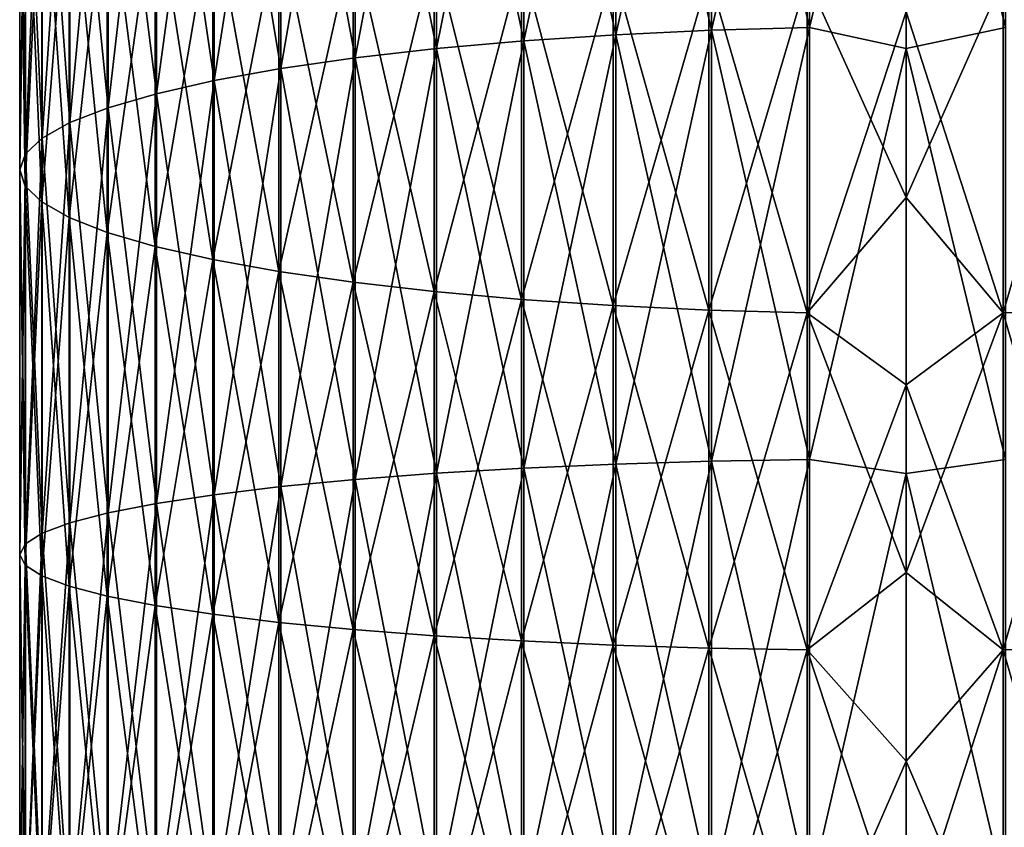
# Model space of a CAD drawing. Units: millimetres. Extents: x -26 to 26, y -4 to 383.
# Drawn here: x -12 to 1, y 277 to 288 of the extents above; entities that cross this region are included whole.
import ezdxf

# ---------------------------------------------------------------- set-up
doc = ezdxf.new("R2010")
doc.units = ezdxf.units.MM
doc.header["$LTSCALE"] = 65.185185
doc.layers.add('172', color=7, linetype='CONTINUOUS')
doc.layers.add('173', color=7, linetype='CONTINUOUS')

msp = doc.modelspace()

# ---------------------------------------------------------------- linework, layer by layer
at = {"layer": '172', "color": 7, "linetype": 'CONTINUOUS', "true_color": 0xaaaaaa}
for points in [[(1.4, 288.05, 212.927), (1.4, 294.082, 211.77), (0, 293.692, 211.935), (1.4, 288.05, 212.927)], [(1.4, 294.082, -9.77), (1.4, 288.05, -10.927), (0, 293.692, -9.935), (1.4, 294.082, -9.77)], [(0, 287.754, 213.055), (1.4, 288.05, 212.927), (0, 293.692, 211.935), (0, 287.754, 213.055)], [(0, 293.692, -9.935), (1.4, 288.05, -10.927), (0, 287.754, -11.055), (0, 293.692, -9.935)], [(0, 288.274, 14.471), (0, 285.653, 13.95), (1.363, 288.741, 14.496), (0, 288.274, 14.471)], [(1.363, 288.741, 14.496), (0, 285.653, 13.95), (1.363, 284.03, 13.592), (1.363, 288.741, 14.496)], [(1.363, 284.03, 188.408), (0, 288.274, 187.529), (1.363, 288.741, 187.504), (1.363, 284.03, 188.408)], [(2.747, 284.067, 188.636), (1.363, 288.741, 187.504), (2.747, 288.791, 187.729), (2.747, 284.067, 188.636)], [(1.363, 288.741, 14.496), (1.363, 284.03, 13.592), (2.747, 288.791, 14.271), (1.363, 288.741, 14.496)], [(2.747, 288.791, 14.271), (1.363, 284.03, 13.592), (2.747, 284.067, 13.364), (2.747, 288.791, 14.271)], [(1.363, 284.03, 188.408), (1.363, 288.741, 187.504), (2.747, 284.067, 188.636), (1.363, 284.03, 188.408)], [(0, 285.653, 188.05), (0, 288.274, 187.529), (1.363, 284.03, 188.408), (0, 285.653, 188.05)], [(1.4, 281.963, 213.757), (1.4, 288.05, 212.927), (0, 287.754, 213.055), (1.4, 281.963, 213.757)], [(1.4, 288.05, -10.927), (1.4, 281.963, -11.757), (0, 287.754, -11.055), (1.4, 288.05, -10.927)], [(0, 281.764, 213.857), (1.4, 281.963, 213.757), (0, 287.754, 213.055), (0, 281.764, 213.857)], [(0, 287.754, -11.055), (1.4, 281.963, -11.757), (0, 281.764, -11.857), (0, 287.754, -11.055)], [(0, 285.653, 13.95), (0, 283.016, 13.508), (1.363, 284.03, 13.592), (0, 285.653, 13.95)], [(0, 283.016, 188.492), (0, 285.653, 188.05), (1.363, 284.03, 188.408), (0, 283.016, 188.492)], [(0, 283.016, 13.508), (0, 280.367, 13.145), (1.363, 284.03, 13.592), (0, 283.016, 13.508)], [(1.363, 284.03, 13.592), (0, 280.367, 13.145), (1.363, 279.277, 12.945), (1.363, 284.03, 13.592)], [(1.363, 279.277, 189.055), (0, 283.016, 188.492), (1.363, 284.03, 188.408), (1.363, 279.277, 189.055)], [(2.747, 279.302, 189.285), (1.363, 284.03, 188.408), (2.747, 284.067, 188.636), (2.747, 279.302, 189.285)], [(1.363, 284.03, 13.592), (1.363, 279.277, 12.945), (2.747, 284.067, 13.364), (1.363, 284.03, 13.592)], [(2.747, 284.067, 13.364), (1.363, 279.277, 12.945), (2.747, 279.302, 12.715), (2.747, 284.067, 13.364)], [(1.363, 279.277, 189.055), (1.363, 284.03, 188.408), (2.747, 279.302, 189.285), (1.363, 279.277, 189.055)], [(0, 280.367, 188.855), (0, 283.016, 188.492), (1.363, 279.277, 189.055), (0, 280.367, 188.855)], [(1.4, 275.841, 214.255), (1.4, 281.963, 213.757), (0, 281.764, 213.857), (1.4, 275.841, 214.255)], [(1.4, 281.963, -11.757), (1.4, 275.841, -12.255), (0, 281.764, -11.857), (1.4, 281.963, -11.757)], [(0, 275.741, 214.339), (1.4, 275.841, 214.255), (0, 281.764, 213.857), (0, 275.741, 214.339)], [(0, 281.764, -11.857), (1.4, 275.841, -12.255), (0, 275.741, -12.339), (0, 281.764, -11.857)], [(0, 280.367, 13.145), (0, 277.709, 12.863), (1.363, 279.277, 12.945), (0, 280.367, 13.145)], [(0, 277.709, 189.137), (0, 280.367, 188.855), (1.363, 279.277, 189.055), (0, 277.709, 189.137)], [(2.747, 274.508, 189.675), (1.363, 279.277, 189.055), (2.747, 279.302, 189.285), (2.747, 274.508, 189.675)], [(1.363, 279.277, 12.945), (1.363, 274.495, 12.555), (2.747, 279.302, 12.715), (1.363, 279.277, 12.945)], [(2.747, 279.302, 12.715), (1.363, 274.495, 12.555), (2.747, 274.508, 12.325), (2.747, 279.302, 12.715)], [(0, 277.709, 12.863), (0, 275.043, 12.661), (1.363, 279.277, 12.945), (0, 277.709, 12.863)], [(1.363, 279.277, 12.945), (0, 275.043, 12.661), (1.363, 274.495, 12.555), (1.363, 279.277, 12.945)], [(1.363, 274.495, 189.445), (0, 277.709, 189.137), (1.363, 279.277, 189.055), (1.363, 274.495, 189.445)], [(1.363, 274.495, 189.445), (1.363, 279.277, 189.055), (2.747, 274.508, 189.675), (1.363, 274.495, 189.445)], [(0, 275.043, 189.339), (0, 277.709, 189.137), (1.363, 274.495, 189.445), (0, 275.043, 189.339)]]:
    msp.add_3dface(points, dxfattribs=at)
at = {"layer": '173', "color": 7, "linetype": 'CONTINUOUS', "true_color": 0xaaaaaa}
for points in [[(-2.747, 288.013, 212.703), (-2.747, 294.033, 211.548), (-4.097, 287.951, 212.324), (-2.747, 288.013, 212.703)], [(-4.097, 287.951, 212.324), (-2.747, 294.033, 211.548), (-4.097, 293.951, 211.172), (-4.097, 287.951, 212.324)], [(-2.747, 294.033, -9.548), (-2.747, 288.013, -10.703), (-4.097, 293.951, -9.172), (-2.747, 294.033, -9.548)], [(-1.363, 288.05, 212.931), (-1.363, 294.083, 211.774), (-2.747, 288.013, 212.703), (-1.363, 288.05, 212.931)], [(-2.747, 288.013, 212.703), (-1.363, 294.083, 211.774), (-2.747, 294.033, 211.548), (-2.747, 288.013, 212.703)], [(-1.363, 294.083, -9.774), (-1.363, 288.05, -10.931), (-2.747, 294.033, -9.548), (-1.363, 294.083, -9.774)], [(-2.747, 294.033, -9.548), (-1.363, 288.05, -10.931), (-2.747, 288.013, -10.703), (-2.747, 294.033, -9.548)], [(-1.363, 288.05, 212.931), (0, 293.692, 211.935), (-1.363, 294.083, 211.774), (-1.363, 288.05, 212.931)], [(-1.363, 294.083, -9.774), (0, 293.692, -9.935), (-1.363, 288.05, -10.931), (-1.363, 294.083, -9.774)], [(-4.097, 287.951, 212.324), (-4.097, 293.951, 211.172), (-5.394, 287.864, 211.797), (-4.097, 287.951, 212.324)], [(-5.394, 287.864, 211.797), (-4.097, 293.951, 211.172), (-5.394, 293.836, 210.651), (-5.394, 287.864, 211.797)], [(-4.097, 293.951, -9.172), (-4.097, 287.951, -10.324), (-5.394, 293.836, -8.651), (-4.097, 293.951, -9.172)], [(-4.097, 293.951, -9.172), (-2.747, 288.013, -10.703), (-4.097, 287.951, -10.324), (-4.097, 293.951, -9.172)], [(-5.394, 287.864, 211.797), (-5.394, 293.836, 210.651), (-6.624, 287.755, 211.13), (-5.394, 287.864, 211.797)], [(-6.624, 287.755, 211.13), (-5.394, 293.836, 210.651), (-6.624, 293.691, 209.991), (-6.624, 287.755, 211.13)], [(-5.394, 293.836, -8.651), (-5.394, 287.864, -9.797), (-6.624, 293.691, -7.991), (-5.394, 293.836, -8.651)], [(-5.394, 293.836, -8.651), (-4.097, 287.951, -10.324), (-5.394, 287.864, -9.797), (-5.394, 293.836, -8.651)], [(-6.624, 287.755, 211.13), (-6.624, 293.691, 209.991), (-7.771, 287.624, 210.332), (-6.624, 287.755, 211.13)], [(-7.771, 287.624, 210.332), (-6.624, 293.691, 209.991), (-7.771, 293.517, 209.201), (-7.771, 287.624, 210.332)], [(-6.624, 293.691, -7.991), (-6.624, 287.755, -9.13), (-7.771, 293.517, -7.201), (-6.624, 293.691, -7.991)], [(-6.624, 293.691, -7.991), (-5.394, 287.864, -9.797), (-6.624, 287.755, -9.13), (-6.624, 293.691, -7.991)], [(0, 287.754, 213.055), (0, 293.692, 211.935), (-1.363, 288.05, 212.931), (0, 287.754, 213.055)], [(0, 293.692, -9.935), (0, 287.754, -11.055), (-1.363, 288.05, -10.931), (0, 293.692, -9.935)], [(-7.771, 287.624, 210.332), (-7.771, 293.517, 209.201), (-8.819, 287.473, 209.411), (-7.771, 287.624, 210.332)], [(-8.819, 287.473, 209.411), (-7.771, 293.517, 209.201), (-8.819, 293.316, 208.29), (-8.819, 287.473, 209.411)], [(-7.771, 293.517, -7.201), (-7.771, 287.624, -8.332), (-8.819, 293.316, -6.29), (-7.771, 293.517, -7.201)], [(-7.771, 293.517, -7.201), (-6.624, 287.755, -9.13), (-7.771, 287.624, -8.332), (-7.771, 293.517, -7.201)], [(-8.819, 287.473, 209.411), (-8.819, 293.316, 208.29), (-9.756, 287.304, 208.381), (-8.819, 287.473, 209.411)], [(-9.756, 287.304, 208.381), (-8.819, 293.316, 208.29), (-9.756, 293.092, 207.27), (-9.756, 287.304, 208.381)], [(-8.819, 293.316, -6.29), (-8.819, 287.473, -7.411), (-9.756, 293.092, -5.27), (-8.819, 293.316, -6.29)], [(-8.819, 293.316, -6.29), (-7.771, 287.624, -8.332), (-8.819, 287.473, -7.411), (-8.819, 293.316, -6.29)], [(-9.756, 287.304, 208.381), (-9.756, 293.092, 207.27), (-10.571, 287.119, 207.253), (-9.756, 287.304, 208.381)], [(-10.571, 287.119, 207.253), (-9.756, 293.092, 207.27), (-10.571, 292.846, 206.154), (-10.571, 287.119, 207.253)], [(-9.756, 293.092, -5.27), (-9.756, 287.304, -6.381), (-10.571, 292.846, -4.154), (-9.756, 293.092, -5.27)], [(-9.756, 293.092, -5.27), (-8.819, 287.473, -7.411), (-9.756, 287.304, -6.381), (-9.756, 293.092, -5.27)], [(-10.571, 287.119, 207.253), (-10.571, 292.846, 206.154), (-11.252, 286.921, 206.043), (-10.571, 287.119, 207.253)], [(-11.252, 286.921, 206.043), (-10.571, 292.846, 206.154), (-11.252, 292.583, 204.956), (-11.252, 286.921, 206.043)], [(-10.571, 292.846, -4.154), (-10.571, 287.119, -5.253), (-11.252, 292.583, -2.956), (-10.571, 292.846, -4.154)], [(-10.571, 292.846, -4.154), (-9.756, 287.304, -6.381), (-10.571, 287.119, -5.253), (-10.571, 292.846, -4.154)], [(-11.252, 286.921, 206.043), (-11.252, 292.583, 204.956), (-11.791, 286.711, 204.764), (-11.252, 286.921, 206.043)], [(-11.791, 286.711, 204.764), (-11.252, 292.583, 204.956), (-11.791, 292.304, 203.691), (-11.791, 286.711, 204.764)], [(-11.252, 292.583, -2.956), (-11.252, 286.921, -4.043), (-11.791, 292.304, -1.691), (-11.252, 292.583, -2.956)], [(-11.252, 292.583, -2.956), (-10.571, 287.119, -5.253), (-11.252, 286.921, -4.043), (-11.252, 292.583, -2.956)], [(-11.791, 286.711, 204.764), (-11.791, 292.304, 203.691), (-12.182, 286.493, 203.435), (-11.791, 286.711, 204.764)], [(-12.182, 286.493, 203.435), (-11.791, 292.304, 203.691), (-12.182, 292.014, 202.375), (-12.182, 286.493, 203.435)], [(-11.791, 292.304, -1.691), (-11.791, 286.711, -2.764), (-12.182, 292.014, -0.375), (-11.791, 292.304, -1.691)], [(-11.791, 292.304, -1.691), (-11.252, 286.921, -4.043), (-11.791, 286.711, -2.764), (-11.791, 292.304, -1.691)], [(-12.182, 286.493, 203.435), (-12.182, 292.014, 202.375), (-12.419, 286.27, 202.07), (-12.182, 286.493, 203.435)], [(-12.419, 286.27, 202.07), (-12.182, 292.014, 202.375), (-12.419, 291.717, 201.025), (-12.419, 286.27, 202.07)], [(-12.182, 292.014, -0.375), (-12.182, 286.493, -1.435), (-12.419, 291.717, 0.975), (-12.182, 292.014, -0.375)], [(-12.182, 292.014, -0.375), (-11.791, 286.711, -2.764), (-12.182, 286.493, -1.435), (-12.182, 292.014, -0.375)], [(-12.419, 286.27, 202.07), (-12.419, 291.717, 201.025), (-12.5, 286.043, 200.687), (-12.419, 286.27, 202.07)], [(-12.5, 286.043, 200.687), (-12.419, 291.717, 201.025), (-12.5, 291.416, 199.656), (-12.5, 286.043, 200.687)], [(-12.419, 291.717, 0.975), (-12.419, 286.27, -0.07), (-12.5, 291.416, 2.344), (-12.419, 291.717, 0.975)], [(-12.419, 291.717, 0.975), (-12.182, 286.493, -1.435), (-12.419, 286.27, -0.07), (-12.419, 291.717, 0.975)], [(-12.5, 291.416, 2.344), (-12.419, 286.27, -0.07), (-12.5, 286.043, 1.313), (-12.5, 291.416, 2.344)], [(-12.5, 286.043, 200.687), (-12.5, 291.416, 199.656), (-12.423, 285.816, 199.305), (-12.5, 286.043, 200.687)], [(-12.423, 285.816, 199.305), (-12.5, 291.416, 199.656), (-12.423, 291.115, 198.288), (-12.423, 285.816, 199.305)], [(-12.5, 291.416, 2.344), (-12.5, 286.043, 1.313), (-12.423, 291.115, 3.712), (-12.5, 291.416, 2.344)], [(-12.423, 291.115, 3.712), (-12.5, 286.043, 1.313), (-12.423, 285.816, 2.695), (-12.423, 291.115, 3.712)], [(-12.423, 285.816, 199.305), (-12.423, 291.115, 198.288), (-12.19, 285.592, 197.939), (-12.423, 285.816, 199.305)], [(-12.19, 285.592, 197.939), (-12.423, 291.115, 198.288), (-12.19, 290.817, 196.937), (-12.19, 285.592, 197.939)], [(-12.423, 291.115, 3.712), (-12.423, 285.816, 2.695), (-12.19, 290.817, 5.063), (-12.423, 291.115, 3.712)], [(-12.19, 290.817, 5.063), (-12.423, 285.816, 2.695), (-12.19, 285.592, 4.061), (-12.19, 290.817, 5.063)], [(-12.19, 285.592, 197.939), (-12.19, 290.817, 196.937), (-11.803, 285.374, 196.608), (-12.19, 285.592, 197.939)], [(-11.803, 285.374, 196.608), (-12.19, 290.817, 196.937), (-11.803, 290.527, 195.62), (-11.803, 285.374, 196.608)], [(-12.19, 290.817, 5.063), (-12.19, 285.592, 4.061), (-11.803, 290.527, 6.38), (-12.19, 290.817, 5.063)], [(-11.803, 290.527, 6.38), (-12.19, 285.592, 4.061), (-11.803, 285.374, 5.392), (-11.803, 290.527, 6.38)], [(-11.803, 285.374, 196.608), (-11.803, 290.527, 195.62), (-11.268, 285.164, 195.329), (-11.803, 285.374, 196.608)], [(-11.268, 285.164, 195.329), (-11.803, 290.527, 195.62), (-11.268, 290.249, 194.353), (-11.268, 285.164, 195.329)], [(-11.803, 290.527, 6.38), (-11.803, 285.374, 5.392), (-11.268, 290.249, 7.647), (-11.803, 290.527, 6.38)], [(-11.268, 290.249, 7.647), (-11.803, 285.374, 5.392), (-11.268, 285.164, 6.671), (-11.268, 290.249, 7.647)], [(-11.268, 285.164, 195.329), (-11.268, 290.249, 194.353), (-10.59, 284.966, 194.116), (-11.268, 285.164, 195.329)], [(-10.59, 284.966, 194.116), (-11.268, 290.249, 194.353), (-10.59, 289.984, 193.153), (-10.59, 284.966, 194.116)], [(-11.268, 290.249, 7.647), (-11.268, 285.164, 6.671), (-10.59, 289.984, 8.847), (-11.268, 290.249, 7.647)], [(-10.59, 289.984, 8.847), (-11.268, 285.164, 6.671), (-10.59, 284.966, 7.884), (-10.59, 289.984, 8.847)], [(-10.59, 284.966, 194.116), (-10.59, 289.984, 193.153), (-9.779, 284.78, 192.986), (-10.59, 284.966, 194.116)], [(-9.779, 284.78, 192.986), (-10.59, 289.984, 193.153), (-9.779, 289.738, 192.035), (-9.779, 284.78, 192.986)], [(-10.59, 289.984, 8.847), (-10.59, 284.966, 7.884), (-9.779, 289.738, 9.965), (-10.59, 289.984, 8.847)], [(-9.779, 289.738, 9.965), (-10.59, 284.966, 7.884), (-9.779, 284.78, 9.014), (-9.779, 289.738, 9.965)], [(-9.779, 284.78, 192.986), (-9.779, 289.738, 192.035), (-8.845, 284.611, 191.953), (-9.779, 284.78, 192.986)], [(-8.845, 284.611, 191.953), (-9.779, 289.738, 192.035), (-8.845, 289.513, 191.012), (-8.845, 284.611, 191.953)], [(-9.779, 289.738, 9.965), (-9.779, 284.78, 9.014), (-8.845, 289.513, 10.988), (-9.779, 289.738, 9.965)], [(-8.845, 289.513, 10.988), (-9.779, 284.78, 9.014), (-8.845, 284.611, 10.047), (-8.845, 289.513, 10.988)], [(-8.845, 284.611, 191.953), (-8.845, 289.513, 191.012), (-7.799, 284.46, 191.03), (-8.845, 284.611, 191.953)], [(-7.799, 284.46, 191.03), (-8.845, 289.513, 191.012), (-7.799, 289.312, 190.099), (-7.799, 284.46, 191.03)], [(-8.845, 289.513, 10.988), (-8.845, 284.611, 10.047), (-7.799, 289.312, 11.901), (-8.845, 289.513, 10.988)], [(-7.799, 289.312, 11.901), (-8.845, 284.611, 10.047), (-7.799, 284.46, 10.97), (-7.799, 289.312, 11.901)], [(-7.799, 284.46, 191.03), (-7.799, 289.312, 190.099), (-6.655, 284.328, 190.228), (-7.799, 284.46, 191.03)], [(-6.655, 284.328, 190.228), (-7.799, 289.312, 190.099), (-6.655, 289.137, 189.305), (-6.655, 284.328, 190.228)], [(-7.799, 289.312, 11.901), (-7.799, 284.46, 10.97), (-6.655, 289.137, 12.695), (-7.799, 289.312, 11.901)], [(-6.655, 289.137, 12.695), (-7.799, 284.46, 10.97), (-6.655, 284.328, 11.772), (-6.655, 289.137, 12.695)], [(-6.655, 284.328, 190.228), (-6.655, 289.137, 189.305), (-5.427, 284.218, 189.558), (-6.655, 284.328, 190.228)], [(-5.427, 284.218, 189.558), (-6.655, 289.137, 189.305), (-5.427, 288.991, 188.642), (-5.427, 284.218, 189.558)], [(-6.655, 289.137, 12.695), (-6.655, 284.328, 11.772), (-5.427, 288.991, 13.358), (-6.655, 289.137, 12.695)], [(-5.427, 288.991, 13.358), (-6.655, 284.328, 11.772), (-5.427, 284.218, 12.442), (-5.427, 288.991, 13.358)], [(-5.427, 284.218, 189.558), (-5.427, 288.991, 188.642), (-4.131, 284.131, 189.027), (-5.427, 284.218, 189.558)], [(-4.131, 284.131, 189.027), (-5.427, 288.991, 188.642), (-4.131, 288.876, 188.117), (-4.131, 284.131, 189.027)], [(-5.427, 288.991, 13.358), (-5.427, 284.218, 12.442), (-4.131, 288.876, 13.883), (-5.427, 288.991, 13.358)], [(-4.131, 288.876, 13.883), (-5.427, 284.218, 12.442), (-4.131, 284.131, 12.973), (-4.131, 288.876, 13.883)], [(-4.131, 284.131, 189.027), (-4.131, 288.876, 188.117), (-2.783, 284.068, 188.644), (-4.131, 284.131, 189.027)], [(-2.783, 284.068, 188.644), (-4.131, 288.876, 188.117), (-2.783, 288.792, 187.737), (-2.783, 284.068, 188.644)], [(-4.131, 288.876, 13.883), (-4.131, 284.131, 12.973), (-2.783, 288.792, 14.263), (-4.131, 288.876, 13.883)], [(-2.783, 288.792, 14.263), (-4.131, 284.131, 12.973), (-2.783, 284.068, 13.356), (-2.783, 288.792, 14.263)], [(-2.783, 284.068, 188.644), (-2.783, 288.792, 187.737), (-1.4, 284.03, 188.412), (-2.783, 284.068, 188.644)], [(-1.4, 284.03, 188.412), (-2.783, 288.792, 187.737), (-1.4, 288.742, 187.508), (-1.4, 284.03, 188.412)], [(-2.783, 288.792, 14.263), (-2.783, 284.068, 13.356), (-1.4, 288.742, 14.492), (-2.783, 288.792, 14.263)], [(-1.4, 288.742, 14.492), (-2.783, 284.068, 13.356), (-1.4, 284.03, 13.588), (-1.4, 288.742, 14.492)], [(0, 288.274, 14.471), (-1.4, 288.742, 14.492), (-1.4, 284.03, 13.588), (0, 288.274, 14.471)], [(0, 288.274, 187.529), (0, 285.653, 188.05), (-1.4, 288.742, 187.508), (0, 288.274, 187.529)], [(0, 285.653, 188.05), (-1.4, 284.03, 188.412), (-1.4, 288.742, 187.508), (0, 285.653, 188.05)], [(0, 285.653, 13.95), (0, 288.274, 14.471), (-1.4, 284.03, 13.588), (0, 285.653, 13.95)], [(-1.363, 281.963, 213.761), (-1.363, 288.05, 212.931), (-2.747, 281.938, 213.531), (-1.363, 281.963, 213.761)], [(-2.747, 281.938, 213.531), (-1.363, 288.05, 212.931), (-2.747, 288.013, 212.703), (-2.747, 281.938, 213.531)], [(-1.363, 288.05, -10.931), (-1.363, 281.963, -11.761), (-2.747, 288.013, -10.703), (-1.363, 288.05, -10.931)], [(-1.363, 281.963, 213.761), (0, 287.754, 213.055), (-1.363, 288.05, 212.931), (-1.363, 281.963, 213.761)], [(-1.363, 288.05, -10.931), (0, 287.754, -11.055), (-1.363, 281.963, -11.761), (-1.363, 288.05, -10.931)], [(-4.097, 281.897, 213.148), (-4.097, 287.951, 212.324), (-5.394, 281.839, 212.618), (-4.097, 281.897, 213.148)], [(-5.394, 281.839, 212.618), (-4.097, 287.951, 212.324), (-5.394, 287.864, 211.797), (-5.394, 281.839, 212.618)], [(-4.097, 287.951, -10.324), (-4.097, 281.897, -11.148), (-5.394, 287.864, -9.797), (-4.097, 287.951, -10.324)], [(-2.747, 281.938, 213.531), (-2.747, 288.013, 212.703), (-4.097, 281.897, 213.148), (-2.747, 281.938, 213.531)], [(-4.097, 281.897, 213.148), (-2.747, 288.013, 212.703), (-4.097, 287.951, 212.324), (-4.097, 281.897, 213.148)], [(-2.747, 288.013, -10.703), (-2.747, 281.938, -11.531), (-4.097, 287.951, -10.324), (-2.747, 288.013, -10.703)], [(-4.097, 287.951, -10.324), (-2.747, 281.938, -11.531), (-4.097, 281.897, -11.148), (-4.097, 287.951, -10.324)], [(-2.747, 288.013, -10.703), (-1.363, 281.963, -11.761), (-2.747, 281.938, -11.531), (-2.747, 288.013, -10.703)], [(-5.394, 281.839, 212.618), (-5.394, 287.864, 211.797), (-6.624, 281.766, 211.946), (-5.394, 281.839, 212.618)], [(-6.624, 281.766, 211.946), (-5.394, 287.864, 211.797), (-6.624, 287.755, 211.13), (-6.624, 281.766, 211.946)], [(-5.394, 287.864, -9.797), (-5.394, 281.839, -10.618), (-6.624, 287.755, -9.13), (-5.394, 287.864, -9.797)], [(-5.394, 287.864, -9.797), (-4.097, 281.897, -11.148), (-5.394, 281.839, -10.618), (-5.394, 287.864, -9.797)], [(-7.771, 281.679, 211.142), (-7.771, 287.624, 210.332), (-8.819, 281.578, 210.215), (-7.771, 281.679, 211.142)], [(-8.819, 281.578, 210.215), (-7.771, 287.624, 210.332), (-8.819, 287.473, 209.411), (-8.819, 281.578, 210.215)], [(-7.771, 287.624, -8.332), (-7.771, 281.679, -9.142), (-8.819, 287.473, -7.411), (-7.771, 287.624, -8.332)], [(-6.624, 281.766, 211.946), (-6.624, 287.755, 211.13), (-7.771, 281.679, 211.142), (-6.624, 281.766, 211.946)], [(-7.771, 281.679, 211.142), (-6.624, 287.755, 211.13), (-7.771, 287.624, 210.332), (-7.771, 281.679, 211.142)], [(-6.624, 287.755, -9.13), (-6.624, 281.766, -9.946), (-7.771, 287.624, -8.332), (-6.624, 287.755, -9.13)], [(-7.771, 287.624, -8.332), (-6.624, 281.766, -9.946), (-7.771, 281.679, -9.142), (-7.771, 287.624, -8.332)], [(-6.624, 287.755, -9.13), (-5.394, 281.839, -10.618), (-6.624, 281.766, -9.946), (-6.624, 287.755, -9.13)], [(0, 281.764, 213.857), (0, 287.754, 213.055), (-1.363, 281.963, 213.761), (0, 281.764, 213.857)], [(0, 287.754, -11.055), (0, 281.764, -11.857), (-1.363, 281.963, -11.761), (0, 287.754, -11.055)], [(-8.819, 281.578, 210.215), (-8.819, 287.473, 209.411), (-9.756, 281.465, 209.177), (-8.819, 281.578, 210.215)], [(-9.756, 281.465, 209.177), (-8.819, 287.473, 209.411), (-9.756, 287.304, 208.381), (-9.756, 281.465, 209.177)], [(-8.819, 287.473, -7.411), (-8.819, 281.578, -8.215), (-9.756, 287.304, -6.381), (-8.819, 287.473, -7.411)], [(-8.819, 287.473, -7.411), (-7.771, 281.679, -9.142), (-8.819, 281.578, -8.215), (-8.819, 287.473, -7.411)], [(-9.756, 281.465, 209.177), (-9.756, 287.304, 208.381), (-10.571, 281.341, 208.041), (-9.756, 281.465, 209.177)], [(-10.571, 281.341, 208.041), (-9.756, 287.304, 208.381), (-10.571, 287.119, 207.253), (-10.571, 281.341, 208.041)], [(-9.756, 287.304, -6.381), (-9.756, 281.465, -7.177), (-10.571, 287.119, -5.253), (-9.756, 287.304, -6.381)], [(-9.756, 287.304, -6.381), (-8.819, 281.578, -8.215), (-9.756, 281.465, -7.177), (-9.756, 287.304, -6.381)], [(-10.571, 281.341, 208.041), (-10.571, 287.119, 207.253), (-11.252, 281.209, 206.821), (-10.571, 281.341, 208.041)], [(-11.252, 281.209, 206.821), (-10.571, 287.119, 207.253), (-11.252, 286.921, 206.043), (-11.252, 281.209, 206.821)], [(-10.571, 287.119, -5.253), (-10.571, 281.341, -6.041), (-11.252, 286.921, -4.043), (-10.571, 287.119, -5.253)], [(-10.571, 287.119, -5.253), (-9.756, 281.465, -7.177), (-10.571, 281.341, -6.041), (-10.571, 287.119, -5.253)], [(-11.252, 281.209, 206.821), (-11.252, 286.921, 206.043), (-11.791, 281.069, 205.533), (-11.252, 281.209, 206.821)], [(-11.791, 281.069, 205.533), (-11.252, 286.921, 206.043), (-11.791, 286.711, 204.764), (-11.791, 281.069, 205.533)], [(-11.252, 286.921, -4.043), (-11.252, 281.209, -4.821), (-11.791, 286.711, -2.764), (-11.252, 286.921, -4.043)], [(-11.252, 286.921, -4.043), (-10.571, 281.341, -6.041), (-11.252, 281.209, -4.821), (-11.252, 286.921, -4.043)], [(-11.791, 281.069, 205.533), (-11.791, 286.711, 204.764), (-12.182, 280.923, 204.194), (-11.791, 281.069, 205.533)], [(-12.182, 280.923, 204.194), (-11.791, 286.711, 204.764), (-12.182, 286.493, 203.435), (-12.182, 280.923, 204.194)], [(-11.791, 286.711, -2.764), (-11.791, 281.069, -3.533), (-12.182, 286.493, -1.435), (-11.791, 286.711, -2.764)], [(-11.791, 286.711, -2.764), (-11.252, 281.209, -4.821), (-11.791, 281.069, -3.533), (-11.791, 286.711, -2.764)], [(-12.182, 280.923, 204.194), (-12.182, 286.493, 203.435), (-12.419, 280.773, 202.819), (-12.182, 280.923, 204.194)], [(-12.419, 280.773, 202.819), (-12.182, 286.493, 203.435), (-12.419, 286.27, 202.07), (-12.419, 280.773, 202.819)], [(-12.182, 286.493, -1.435), (-12.182, 280.923, -2.194), (-12.419, 286.27, -0.07), (-12.182, 286.493, -1.435)], [(-12.182, 286.493, -1.435), (-11.791, 281.069, -3.533), (-12.182, 280.923, -2.194), (-12.182, 286.493, -1.435)], [(-12.419, 280.773, 202.819), (-12.419, 286.27, 202.07), (-12.5, 280.622, 201.426), (-12.419, 280.773, 202.819)], [(-12.5, 280.622, 201.426), (-12.419, 286.27, 202.07), (-12.5, 286.043, 200.687), (-12.5, 280.622, 201.426)], [(-12.419, 286.27, -0.07), (-12.419, 280.773, -0.819), (-12.5, 286.043, 1.313), (-12.419, 286.27, -0.07)], [(-12.419, 286.27, -0.07), (-12.182, 280.923, -2.194), (-12.419, 280.773, -0.819), (-12.419, 286.27, -0.07)], [(-12.5, 286.043, 1.313), (-12.419, 280.773, -0.819), (-12.5, 280.622, 0.574), (-12.5, 286.043, 1.313)], [(-12.5, 280.622, 201.426), (-12.5, 286.043, 200.687), (-12.423, 280.471, 200.033), (-12.5, 280.622, 201.426)], [(-12.423, 280.471, 200.033), (-12.5, 286.043, 200.687), (-12.423, 285.816, 199.305), (-12.423, 280.471, 200.033)], [(-12.5, 286.043, 1.313), (-12.5, 280.622, 0.574), (-12.423, 285.816, 2.695), (-12.5, 286.043, 1.313)], [(-12.423, 285.816, 2.695), (-12.5, 280.622, 0.574), (-12.423, 280.471, 1.967), (-12.423, 285.816, 2.695)], [(-12.423, 280.471, 200.033), (-12.423, 285.816, 199.305), (-12.19, 280.321, 198.658), (-12.423, 280.471, 200.033)], [(-12.19, 280.321, 198.658), (-12.423, 285.816, 199.305), (-12.19, 285.592, 197.939), (-12.19, 280.321, 198.658)], [(-12.423, 285.816, 2.695), (-12.423, 280.471, 1.967), (-12.19, 285.592, 4.061), (-12.423, 285.816, 2.695)], [(-12.19, 285.592, 4.061), (-12.423, 280.471, 1.967), (-12.19, 280.321, 3.342), (-12.19, 285.592, 4.061)], [(-12.19, 280.321, 198.658), (-12.19, 285.592, 197.939), (-11.803, 280.175, 197.317), (-12.19, 280.321, 198.658)], [(-11.803, 280.175, 197.317), (-12.19, 285.592, 197.939), (-11.803, 285.374, 196.608), (-11.803, 280.175, 197.317)], [(-12.19, 285.592, 4.061), (-12.19, 280.321, 3.342), (-11.803, 285.374, 5.392), (-12.19, 285.592, 4.061)], [(0, 283.016, 13.508), (0, 285.653, 13.95), (-1.4, 284.03, 13.588), (0, 283.016, 13.508)], [(0, 285.653, 188.05), (0, 283.016, 188.492), (-1.4, 284.03, 188.412), (0, 285.653, 188.05)], [(-11.803, 285.374, 5.392), (-12.19, 280.321, 3.342), (-11.803, 280.175, 4.683), (-11.803, 285.374, 5.392)], [(-11.803, 280.175, 197.317), (-11.803, 285.374, 196.608), (-11.268, 280.035, 196.027), (-11.803, 280.175, 197.317)], [(-11.268, 280.035, 196.027), (-11.803, 285.374, 196.608), (-11.268, 285.164, 195.329), (-11.268, 280.035, 196.027)], [(-11.803, 285.374, 5.392), (-11.803, 280.175, 4.683), (-11.268, 285.164, 6.671), (-11.803, 285.374, 5.392)], [(-11.268, 285.164, 6.671), (-11.803, 280.175, 4.683), (-11.268, 280.035, 5.973), (-11.268, 285.164, 6.671)], [(-11.268, 280.035, 196.027), (-11.268, 285.164, 195.329), (-10.59, 279.902, 194.806), (-11.268, 280.035, 196.027)], [(-10.59, 279.902, 194.806), (-11.268, 285.164, 195.329), (-10.59, 284.966, 194.116), (-10.59, 279.902, 194.806)], [(-11.268, 285.164, 6.671), (-11.268, 280.035, 5.973), (-10.59, 284.966, 7.884), (-11.268, 285.164, 6.671)], [(-10.59, 284.966, 7.884), (-11.268, 280.035, 5.973), (-10.59, 279.902, 7.194), (-10.59, 284.966, 7.884)], [(-10.59, 279.902, 194.806), (-10.59, 284.966, 194.116), (-9.779, 279.778, 193.668), (-10.59, 279.902, 194.806)], [(-9.779, 279.778, 193.668), (-10.59, 284.966, 194.116), (-9.779, 284.78, 192.986), (-9.779, 279.778, 193.668)], [(-10.59, 284.966, 7.884), (-10.59, 279.902, 7.194), (-9.779, 284.78, 9.014), (-10.59, 284.966, 7.884)], [(-9.779, 284.78, 9.014), (-10.59, 279.902, 7.194), (-9.779, 279.778, 8.332), (-9.779, 284.78, 9.014)], [(-9.779, 279.778, 193.668), (-9.779, 284.78, 192.986), (-8.845, 279.665, 192.627), (-9.779, 279.778, 193.668)], [(-8.845, 279.665, 192.627), (-9.779, 284.78, 192.986), (-8.845, 284.611, 191.953), (-8.845, 279.665, 192.627)], [(-9.779, 284.78, 9.014), (-9.779, 279.778, 8.332), (-8.845, 284.611, 10.047), (-9.779, 284.78, 9.014)], [(-8.845, 284.611, 10.047), (-9.779, 279.778, 8.332), (-8.845, 279.665, 9.373), (-8.845, 284.611, 10.047)], [(-8.845, 279.665, 192.627), (-8.845, 284.611, 191.953), (-7.799, 279.564, 191.697), (-8.845, 279.665, 192.627)], [(-7.799, 279.564, 191.697), (-8.845, 284.611, 191.953), (-7.799, 284.46, 191.03), (-7.799, 279.564, 191.697)], [(-8.845, 284.611, 10.047), (-8.845, 279.665, 9.373), (-7.799, 284.46, 10.97), (-8.845, 284.611, 10.047)], [(-7.799, 284.46, 10.97), (-8.845, 279.665, 9.373), (-7.799, 279.564, 10.303), (-7.799, 284.46, 10.97)], [(-7.799, 279.564, 191.697), (-7.799, 284.46, 191.03), (-6.655, 279.476, 190.889), (-7.799, 279.564, 191.697)], [(-6.655, 279.476, 190.889), (-7.799, 284.46, 191.03), (-6.655, 284.328, 190.228), (-6.655, 279.476, 190.889)], [(-7.799, 284.46, 10.97), (-7.799, 279.564, 10.303), (-6.655, 284.328, 11.772), (-7.799, 284.46, 10.97)], [(-6.655, 284.328, 11.772), (-7.799, 279.564, 10.303), (-6.655, 279.476, 11.111), (-6.655, 284.328, 11.772)], [(-6.655, 279.476, 190.889), (-6.655, 284.328, 190.228), (-5.427, 279.403, 190.214), (-6.655, 279.476, 190.889)], [(-5.427, 279.403, 190.214), (-6.655, 284.328, 190.228), (-5.427, 284.218, 189.558), (-5.427, 279.403, 190.214)], [(-6.655, 284.328, 11.772), (-6.655, 279.476, 11.111), (-5.427, 284.218, 12.442), (-6.655, 284.328, 11.772)], [(-5.427, 284.218, 12.442), (-6.655, 279.476, 11.111), (-5.427, 279.403, 11.786), (-5.427, 284.218, 12.442)], [(-5.427, 279.403, 190.214), (-5.427, 284.218, 189.558), (-4.131, 279.344, 189.679), (-5.427, 279.403, 190.214)], [(-4.131, 279.344, 189.679), (-5.427, 284.218, 189.558), (-4.131, 284.131, 189.027), (-4.131, 279.344, 189.679)], [(-5.427, 284.218, 12.442), (-5.427, 279.403, 11.786), (-4.131, 284.131, 12.973), (-5.427, 284.218, 12.442)], [(-4.131, 284.131, 12.973), (-5.427, 279.403, 11.786), (-4.131, 279.344, 12.321), (-4.131, 284.131, 12.973)], [(-4.131, 279.344, 189.679), (-4.131, 284.131, 189.027), (-2.783, 279.302, 189.293), (-4.131, 279.344, 189.679)], [(-2.783, 279.302, 189.293), (-4.131, 284.131, 189.027), (-2.783, 284.068, 188.644), (-2.783, 279.302, 189.293)], [(-4.131, 284.131, 12.973), (-4.131, 279.344, 12.321), (-2.783, 284.068, 13.356), (-4.131, 284.131, 12.973)], [(-2.783, 284.068, 13.356), (-4.131, 279.344, 12.321), (-2.783, 279.302, 12.707), (-2.783, 284.068, 13.356)], [(-2.783, 279.302, 189.293), (-2.783, 284.068, 188.644), (-1.4, 279.277, 189.059), (-2.783, 279.302, 189.293)], [(-1.4, 279.277, 189.059), (-2.783, 284.068, 188.644), (-1.4, 284.03, 188.412), (-1.4, 279.277, 189.059)], [(-2.783, 284.068, 13.356), (-2.783, 279.302, 12.707), (-1.4, 284.03, 13.588), (-2.783, 284.068, 13.356)], [(-1.4, 284.03, 13.588), (-2.783, 279.302, 12.707), (-1.4, 279.277, 12.941), (-1.4, 284.03, 13.588)], [(0, 283.016, 13.508), (-1.4, 284.03, 13.588), (-1.4, 279.277, 12.941), (0, 283.016, 13.508)], [(0, 283.016, 188.492), (0, 280.367, 188.855), (-1.4, 284.03, 188.412), (0, 283.016, 188.492)], [(0, 280.367, 188.855), (-1.4, 279.277, 189.059), (-1.4, 284.03, 188.412), (0, 280.367, 188.855)], [(0, 280.367, 13.145), (0, 283.016, 13.508), (-1.4, 279.277, 12.941), (0, 280.367, 13.145)], [(-2.747, 275.828, 214.028), (-2.747, 281.938, 213.531), (-4.097, 275.807, 213.644), (-2.747, 275.828, 214.028)], [(-4.097, 275.807, 213.644), (-2.747, 281.938, 213.531), (-4.097, 281.897, 213.148), (-4.097, 275.807, 213.644)], [(-2.747, 281.938, -11.531), (-2.747, 275.828, -12.028), (-4.097, 281.897, -11.148), (-2.747, 281.938, -11.531)], [(-1.363, 275.841, 214.259), (-1.363, 281.963, 213.761), (-2.747, 275.828, 214.028), (-1.363, 275.841, 214.259)], [(-2.747, 275.828, 214.028), (-1.363, 281.963, 213.761), (-2.747, 281.938, 213.531), (-2.747, 275.828, 214.028)], [(-1.363, 281.963, -11.761), (-1.363, 275.841, -12.259), (-2.747, 281.938, -11.531), (-1.363, 281.963, -11.761)], [(-2.747, 281.938, -11.531), (-1.363, 275.841, -12.259), (-2.747, 275.828, -12.028), (-2.747, 281.938, -11.531)], [(-1.363, 275.841, 214.259), (0, 281.764, 213.857), (-1.363, 281.963, 213.761), (-1.363, 275.841, 214.259)], [(-1.363, 281.963, -11.761), (0, 281.764, -11.857), (-1.363, 275.841, -12.259), (-1.363, 281.963, -11.761)], [(-5.394, 275.779, 213.111), (-5.394, 281.839, 212.618), (-6.624, 275.742, 212.437), (-5.394, 275.779, 213.111)], [(-6.624, 275.742, 212.437), (-5.394, 281.839, 212.618), (-6.624, 281.766, 211.946), (-6.624, 275.742, 212.437)], [(-5.394, 281.839, -10.618), (-5.394, 275.779, -11.111), (-6.624, 281.766, -9.946), (-5.394, 281.839, -10.618)], [(-4.097, 275.807, 213.644), (-4.097, 281.897, 213.148), (-5.394, 275.779, 213.111), (-4.097, 275.807, 213.644)], [(-5.394, 275.779, 213.111), (-4.097, 281.897, 213.148), (-5.394, 281.839, 212.618), (-5.394, 275.779, 213.111)], [(-4.097, 281.897, -11.148), (-4.097, 275.807, -11.644), (-5.394, 281.839, -10.618), (-4.097, 281.897, -11.148)], [(-5.394, 281.839, -10.618), (-4.097, 275.807, -11.644), (-5.394, 275.779, -11.111), (-5.394, 281.839, -10.618)], [(-4.097, 281.897, -11.148), (-2.747, 275.828, -12.028), (-4.097, 275.807, -11.644), (-4.097, 281.897, -11.148)], [(-7.771, 275.698, 211.629), (-7.771, 281.679, 211.142), (-8.819, 275.648, 210.698), (-7.771, 275.698, 211.629)], [(-8.819, 275.648, 210.698), (-7.771, 281.679, 211.142), (-8.819, 281.578, 210.215), (-8.819, 275.648, 210.698)], [(-7.771, 281.679, -9.142), (-7.771, 275.698, -9.629), (-8.819, 281.578, -8.215), (-7.771, 281.679, -9.142)], [(-6.624, 275.742, 212.437), (-6.624, 281.766, 211.946), (-7.771, 275.698, 211.629), (-6.624, 275.742, 212.437)], [(-7.771, 275.698, 211.629), (-6.624, 281.766, 211.946), (-7.771, 281.679, 211.142), (-7.771, 275.698, 211.629)], [(-6.624, 281.766, -9.946), (-6.624, 275.742, -10.437), (-7.771, 281.679, -9.142), (-6.624, 281.766, -9.946)], [(-7.771, 281.679, -9.142), (-6.624, 275.742, -10.437), (-7.771, 275.698, -9.629), (-7.771, 281.679, -9.142)], [(-6.624, 281.766, -9.946), (-5.394, 275.779, -11.111), (-6.624, 275.742, -10.437), (-6.624, 281.766, -9.946)], [(0, 275.741, 214.339), (0, 281.764, 213.857), (-1.363, 275.841, 214.259), (0, 275.741, 214.339)], [(0, 281.764, -11.857), (0, 275.741, -12.339), (-1.363, 275.841, -12.259), (0, 281.764, -11.857)], [(-8.819, 275.648, 210.698), (-8.819, 281.578, 210.215), (-9.756, 275.591, 209.655), (-8.819, 275.648, 210.698)], [(-9.756, 275.591, 209.655), (-8.819, 281.578, 210.215), (-9.756, 281.465, 209.177), (-9.756, 275.591, 209.655)], [(-8.819, 281.578, -8.215), (-8.819, 275.648, -8.698), (-9.756, 281.465, -7.177), (-8.819, 281.578, -8.215)], [(-8.819, 281.578, -8.215), (-7.771, 275.698, -9.629), (-8.819, 275.648, -8.698), (-8.819, 281.578, -8.215)], [(-9.756, 275.591, 209.655), (-9.756, 281.465, 209.177), (-10.571, 275.529, 208.514), (-9.756, 275.591, 209.655)], [(-10.571, 275.529, 208.514), (-9.756, 281.465, 209.177), (-10.571, 281.341, 208.041), (-10.571, 275.529, 208.514)], [(-9.756, 281.465, -7.177), (-9.756, 275.591, -7.655), (-10.571, 281.341, -6.041), (-9.756, 281.465, -7.177)], [(-9.756, 281.465, -7.177), (-8.819, 275.648, -8.698), (-9.756, 275.591, -7.655), (-9.756, 281.465, -7.177)], [(-10.571, 275.529, 208.514), (-10.571, 281.341, 208.041), (-11.252, 275.463, 207.289), (-10.571, 275.529, 208.514)], [(-11.252, 275.463, 207.289), (-10.571, 281.341, 208.041), (-11.252, 281.209, 206.821), (-11.252, 275.463, 207.289)], [(-10.571, 281.341, -6.041), (-10.571, 275.529, -6.514), (-11.252, 281.209, -4.821), (-10.571, 281.341, -6.041)], [(-10.571, 281.341, -6.041), (-9.756, 275.591, -7.655), (-10.571, 275.529, -6.514), (-10.571, 281.341, -6.041)], [(-11.252, 275.463, 207.289), (-11.252, 281.209, 206.821), (-11.791, 275.393, 205.995), (-11.252, 275.463, 207.289)], [(-11.791, 275.393, 205.995), (-11.252, 281.209, 206.821), (-11.791, 281.069, 205.533), (-11.791, 275.393, 205.995)], [(-11.252, 281.209, -4.821), (-11.252, 275.463, -5.289), (-11.791, 281.069, -3.533), (-11.252, 281.209, -4.821)], [(-11.252, 281.209, -4.821), (-10.571, 275.529, -6.514), (-11.252, 275.463, -5.289), (-11.252, 281.209, -4.821)], [(-11.791, 275.393, 205.995), (-11.791, 281.069, 205.533), (-12.182, 275.32, 204.65), (-11.791, 275.393, 205.995)], [(-12.182, 275.32, 204.65), (-11.791, 281.069, 205.533), (-12.182, 280.923, 204.194), (-12.182, 275.32, 204.65)], [(-11.791, 281.069, -3.533), (-11.791, 275.393, -3.995), (-12.182, 280.923, -2.194), (-11.791, 281.069, -3.533)], [(-11.791, 281.069, -3.533), (-11.252, 275.463, -5.289), (-11.791, 275.393, -3.995), (-11.791, 281.069, -3.533)], [(-12.182, 275.32, 204.65), (-12.182, 280.923, 204.194), (-12.419, 275.245, 203.269), (-12.182, 275.32, 204.65)], [(-12.419, 275.245, 203.269), (-12.182, 280.923, 204.194), (-12.419, 280.773, 202.819), (-12.419, 275.245, 203.269)], [(-12.182, 280.923, -2.194), (-12.182, 275.32, -2.65), (-12.419, 280.773, -0.819), (-12.182, 280.923, -2.194)], [(-12.182, 280.923, -2.194), (-11.791, 275.393, -3.995), (-12.182, 275.32, -2.65), (-12.182, 280.923, -2.194)], [(-12.419, 275.245, 203.269), (-12.419, 280.773, 202.819), (-12.5, 275.169, 201.87), (-12.419, 275.245, 203.269)], [(-12.5, 275.169, 201.87), (-12.419, 280.773, 202.819), (-12.5, 280.622, 201.426), (-12.5, 275.169, 201.87)], [(-12.419, 280.773, -0.819), (-12.419, 275.245, -1.269), (-12.5, 280.622, 0.574), (-12.419, 280.773, -0.819)], [(-12.419, 280.773, -0.819), (-12.182, 275.32, -2.65), (-12.419, 275.245, -1.269), (-12.419, 280.773, -0.819)], [(-12.5, 280.622, 0.574), (-12.419, 275.245, -1.269), (-12.5, 275.169, 0.13), (-12.5, 280.622, 0.574)], [(-12.5, 275.169, 201.87), (-12.5, 280.622, 201.426), (-12.423, 275.093, 200.471), (-12.5, 275.169, 201.87)], [(-12.423, 275.093, 200.471), (-12.5, 280.622, 201.426), (-12.423, 280.471, 200.033), (-12.423, 275.093, 200.471)], [(-12.5, 280.622, 0.574), (-12.5, 275.169, 0.13), (-12.423, 280.471, 1.967), (-12.5, 280.622, 0.574)], [(-12.423, 280.471, 1.967), (-12.5, 275.169, 0.13), (-12.423, 275.093, 1.529), (-12.423, 280.471, 1.967)], [(-12.423, 275.093, 200.471), (-12.423, 280.471, 200.033), (-12.19, 275.018, 199.089), (-12.423, 275.093, 200.471)], [(-12.19, 275.018, 199.089), (-12.423, 280.471, 200.033), (-12.19, 280.321, 198.658), (-12.19, 275.018, 199.089)], [(-12.423, 280.471, 1.967), (-12.423, 275.093, 1.529), (-12.19, 280.321, 3.342), (-12.423, 280.471, 1.967)], [(-12.19, 280.321, 3.342), (-12.423, 275.093, 1.529), (-12.19, 275.018, 2.911), (-12.19, 280.321, 3.342)], [(-12.19, 275.018, 199.089), (-12.19, 280.321, 198.658), (-11.803, 274.945, 197.743), (-12.19, 275.018, 199.089)], [(-11.803, 274.945, 197.743), (-12.19, 280.321, 198.658), (-11.803, 280.175, 197.317), (-11.803, 274.945, 197.743)], [(-12.19, 280.321, 3.342), (-12.19, 275.018, 2.911), (-11.803, 280.175, 4.683), (-12.19, 280.321, 3.342)], [(0, 277.709, 12.863), (0, 280.367, 13.145), (-1.4, 279.277, 12.941), (0, 277.709, 12.863)], [(0, 280.367, 188.855), (0, 277.709, 189.137), (-1.4, 279.277, 189.059), (0, 280.367, 188.855)], [(-11.803, 280.175, 4.683), (-12.19, 275.018, 2.911), (-11.803, 274.945, 4.257), (-11.803, 280.175, 4.683)], [(-11.803, 274.945, 197.743), (-11.803, 280.175, 197.317), (-11.268, 274.875, 196.448), (-11.803, 274.945, 197.743)], [(-11.268, 274.875, 196.448), (-11.803, 280.175, 197.317), (-11.268, 280.035, 196.027), (-11.268, 274.875, 196.448)], [(-11.803, 280.175, 4.683), (-11.803, 274.945, 4.257), (-11.268, 280.035, 5.973), (-11.803, 280.175, 4.683)], [(-11.268, 280.035, 5.973), (-11.803, 274.945, 4.257), (-11.268, 274.875, 5.552), (-11.268, 280.035, 5.973)], [(-11.268, 274.875, 196.448), (-11.268, 280.035, 196.027), (-10.59, 274.808, 195.221), (-11.268, 274.875, 196.448)], [(-10.59, 274.808, 195.221), (-11.268, 280.035, 196.027), (-10.59, 279.902, 194.806), (-10.59, 274.808, 195.221)], [(-11.268, 280.035, 5.973), (-11.268, 274.875, 5.552), (-10.59, 279.902, 7.194), (-11.268, 280.035, 5.973)], [(-10.59, 279.902, 7.194), (-11.268, 274.875, 5.552), (-10.59, 274.808, 6.779), (-10.59, 279.902, 7.194)], [(-10.59, 274.808, 195.221), (-10.59, 279.902, 194.806), (-9.779, 274.747, 194.077), (-10.59, 274.808, 195.221)], [(-9.779, 274.747, 194.077), (-10.59, 279.902, 194.806), (-9.779, 279.778, 193.668), (-9.779, 274.747, 194.077)], [(-10.59, 279.902, 7.194), (-10.59, 274.808, 6.779), (-9.779, 279.778, 8.332), (-10.59, 279.902, 7.194)], [(-9.779, 279.778, 8.332), (-10.59, 274.808, 6.779), (-9.779, 274.747, 7.923), (-9.779, 279.778, 8.332)], [(-9.779, 274.747, 194.077), (-9.779, 279.778, 193.668), (-8.845, 274.69, 193.032), (-9.779, 274.747, 194.077)], [(-8.845, 274.69, 193.032), (-9.779, 279.778, 193.668), (-8.845, 279.665, 192.627), (-8.845, 274.69, 193.032)], [(-9.779, 279.778, 8.332), (-9.779, 274.747, 7.923), (-8.845, 279.665, 9.373), (-9.779, 279.778, 8.332)], [(-8.845, 279.665, 9.373), (-9.779, 274.747, 7.923), (-8.845, 274.69, 8.968), (-8.845, 279.665, 9.373)], [(-8.845, 274.69, 193.032), (-8.845, 279.665, 192.627), (-7.799, 274.639, 192.098), (-8.845, 274.69, 193.032)], [(-7.799, 274.639, 192.098), (-8.845, 279.665, 192.627), (-7.799, 279.564, 191.697), (-7.799, 274.639, 192.098)], [(-8.845, 279.665, 9.373), (-8.845, 274.69, 8.968), (-7.799, 279.564, 10.303), (-8.845, 279.665, 9.373)], [(-7.799, 279.564, 10.303), (-8.845, 274.69, 8.968), (-7.799, 274.639, 9.902), (-7.799, 279.564, 10.303)], [(-7.799, 274.639, 192.098), (-7.799, 279.564, 191.697), (-6.655, 274.595, 191.286), (-7.799, 274.639, 192.098)], [(-6.655, 274.595, 191.286), (-7.799, 279.564, 191.697), (-6.655, 279.476, 190.889), (-6.655, 274.595, 191.286)], [(-7.799, 279.564, 10.303), (-7.799, 274.639, 9.902), (-6.655, 279.476, 11.111), (-7.799, 279.564, 10.303)], [(-6.655, 279.476, 11.111), (-7.799, 274.639, 9.902), (-6.655, 274.595, 10.714), (-6.655, 279.476, 11.111)], [(-6.655, 274.595, 191.286), (-6.655, 279.476, 190.889), (-5.427, 274.558, 190.608), (-6.655, 274.595, 191.286)], [(-5.427, 274.558, 190.608), (-6.655, 279.476, 190.889), (-5.427, 279.403, 190.214), (-5.427, 274.558, 190.608)], [(-6.655, 279.476, 11.111), (-6.655, 274.595, 10.714), (-5.427, 279.403, 11.786), (-6.655, 279.476, 11.111)], [(-5.427, 279.403, 11.786), (-6.655, 274.595, 10.714), (-5.427, 274.558, 11.392), (-5.427, 279.403, 11.786)], [(-5.427, 274.558, 190.608), (-5.427, 279.403, 190.214), (-4.131, 274.529, 190.072), (-5.427, 274.558, 190.608)], [(-4.131, 274.529, 190.072), (-5.427, 279.403, 190.214), (-4.131, 279.344, 189.679), (-4.131, 274.529, 190.072)], [(-5.427, 279.403, 11.786), (-5.427, 274.558, 11.392), (-4.131, 279.344, 12.321), (-5.427, 279.403, 11.786)], [(-4.131, 279.344, 12.321), (-5.427, 274.558, 11.392), (-4.131, 274.529, 11.928), (-4.131, 279.344, 12.321)], [(-4.131, 274.529, 190.072), (-4.131, 279.344, 189.679), (-2.783, 274.508, 189.683), (-4.131, 274.529, 190.072)], [(-2.783, 274.508, 189.683), (-4.131, 279.344, 189.679), (-2.783, 279.302, 189.293), (-2.783, 274.508, 189.683)], [(-4.131, 279.344, 12.321), (-4.131, 274.529, 11.928), (-2.783, 279.302, 12.707), (-4.131, 279.344, 12.321)], [(-2.783, 279.302, 12.707), (-4.131, 274.529, 11.928), (-2.783, 274.508, 12.317), (-2.783, 279.302, 12.707)], [(-2.783, 274.508, 189.683), (-2.783, 279.302, 189.293), (-1.4, 274.496, 189.449), (-2.783, 274.508, 189.683)], [(-1.4, 274.496, 189.449), (-2.783, 279.302, 189.293), (-1.4, 279.277, 189.059), (-1.4, 274.496, 189.449)], [(-2.783, 279.302, 12.707), (-2.783, 274.508, 12.317), (-1.4, 279.277, 12.941), (-2.783, 279.302, 12.707)], [(-1.4, 279.277, 12.941), (-2.783, 274.508, 12.317), (-1.4, 274.496, 12.551), (-1.4, 279.277, 12.941)], [(0, 277.709, 12.863), (-1.4, 279.277, 12.941), (-1.4, 274.496, 12.551), (0, 277.709, 12.863)], [(0, 277.709, 189.137), (0, 275.043, 189.339), (-1.4, 279.277, 189.059), (0, 277.709, 189.137)], [(0, 275.043, 189.339), (-1.4, 274.496, 189.449), (-1.4, 279.277, 189.059), (0, 275.043, 189.339)], [(0, 275.043, 12.661), (0, 277.709, 12.863), (-1.4, 274.496, 12.551), (0, 275.043, 12.661)]]:
    msp.add_3dface(points, dxfattribs=at)

doc.saveas('drawing.dxf')
